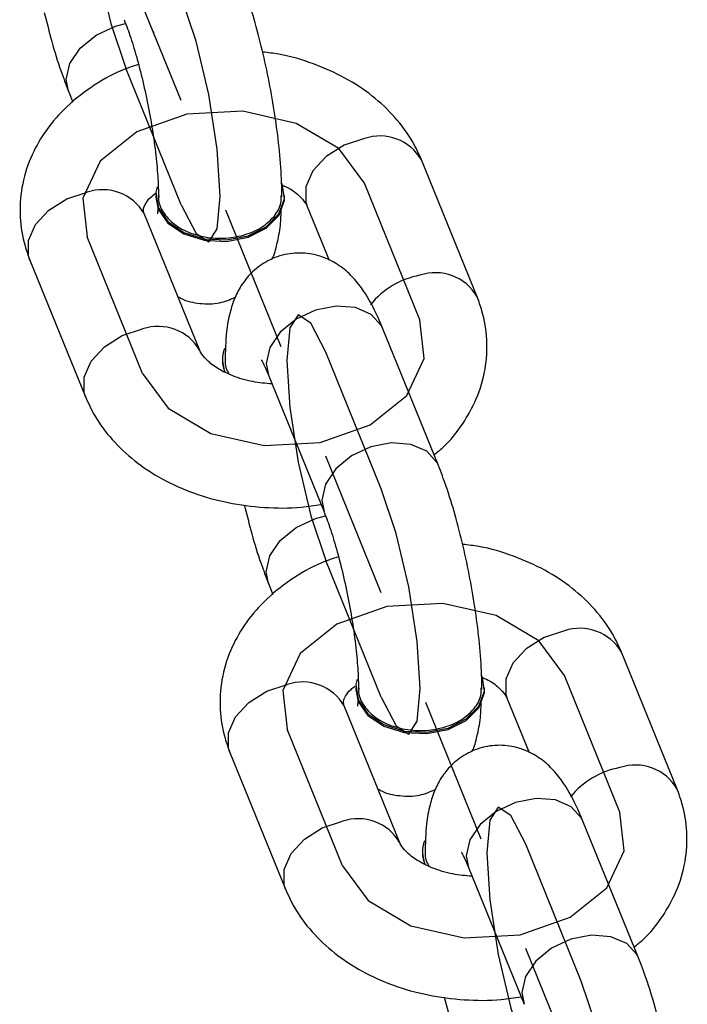
# Model space of a CAD drawing. Units: millimetres. Extents: x 14.3 to 39.5, y 19.7 to 31.3.
# Drawn here: x 26.2 to 26.4, y 22 to 22.2 of the extents above; entities that cross this region are included whole.
import ezdxf

# ---------------------------------------------------------------- set-up
doc = ezdxf.new("R2010")
doc.units = ezdxf.units.MM
doc.header["$LTSCALE"] = 2
doc.header["$PDSIZE"] = -1
doc.linetypes.add('CENTERX2', pattern=[2.032, 1.27, -0.254, 0.254, -0.254])

msp = doc.modelspace()

# ---------------------------------------------------------------- linework, layer by layer
at = {"color": 7, "linetype": 'CENTERX2'}
for p, q in [((26.2557539935383, 22.13622096277619), (26.24495090473522, 22.16281285804721)), ((26.27519955338386, 22.08835555128836), (26.26439646458077, 22.11494744655938)), ((26.29464511322942, 22.04049013980053), (26.28384202442633, 22.06708203507155)), ((26.31409067307498, 21.99262472831271), (26.30328758427189, 22.01921662358372)), ((26.33353623292054, 21.94475931682488), (26.32273314411745, 21.97135121209589))]:
    msp.add_line(p, q, dxfattribs=at)
at = {"color": 7, "linetype": 'Continuous'}
for p, q in [((26.2557539935383, 22.11596647001903), (26.24495090473522, 22.14255836529005)), ((26.30215903600933, 22.0935768887644), (26.29135594720625, 22.12016878403542)), ((26.24824007075839, 22.08313421381232), (26.2374369819553, 22.10972610908334)), ((26.29464511322942, 22.0607446325577), (26.28384202442633, 22.08733652782871)), ((26.29464511322942, 22.02023564704337), (26.28384202442633, 22.04682754231439)), ((26.34105015570045, 21.99784606578875), (26.33024706689737, 22.02443796105976)), ((26.28713119044951, 21.98740339083666), (26.27632810164642, 22.01399528610768)), ((26.33353623292054, 21.96501380958204), (26.32273314411745, 21.99160570485306))]:
    msp.add_line(p, q, dxfattribs=at)
at = {"color": 7, "linetype": 'Continuous', "lineweight": 25}
for p, q in [((26.23383332495862, 22.13804179359113), (26.23469562419649, 22.13591923665915)), ((26.31327661578588, 22.09809346046336), (26.30247352698279, 22.12468535573437)), ((26.25078939027781, 22.11775131103477), (26.25078939027781, 22.11746196113825)), ((26.27584292112307, 22.11746196113825), (26.27584292112307, 22.11775131103477)), ((26.25935765053492, 22.08765078551125), (26.24855456173184, 22.11424268078227)), ((26.28023836742965, 22.11565221233653), (26.28448568138521, 22.1051974127928)), ((26.22631940217868, 22.10520953738443), (26.23712249098177, 22.07861764211341)), ((26.30576269300596, 22.06526120425665), (26.29495960420287, 22.09185309952767)), ((26.26375309684153, 22.08584103670955), (26.26375309684153, 22.08555168681302)), ((26.26375309684151, 22.08555168681302), (26.26416811352484, 22.08334380504683)), ((26.27272444464973, 22.08281995612982), (26.28352753345281, 22.05622806085881)), ((26.27272444464974, 22.04231097061547), (26.27358674388761, 22.04018841368349)), ((26.352167735477, 22.0023626374877), (26.34136464667392, 22.02895453275871)), ((26.28968050996893, 22.02202048805911), (26.28968050996893, 22.02173113816259)), ((26.31473404081419, 22.02173113816259), (26.31473404081419, 22.02202048805911)), ((26.29824877022604, 21.99191996253559), (26.28744568142295, 22.01851185780661)), ((26.31912948712077, 22.01992138936087), (26.32337680107632, 22.00946658981714)), ((26.2652105218698, 22.00947871440876), (26.27601361067289, 21.98288681913775)), ((26.34465381269708, 21.969530381281), (26.33385072389399, 21.99612227655201)), ((26.30264421653265, 21.99011021373389), (26.30264421653265, 21.98982086383736)), ((26.30264421653263, 21.98982086383736), (26.3030316896147, 21.98768631341111)), ((26.31161556434084, 21.98708913315416), (26.32241865314393, 21.96049723788315))]:
    msp.add_line(p, q, dxfattribs=at)
at = {"color": 8, "linetype": 'Continuous', "lineweight": 25}
for p, q in [((26.27228796044395, 22.08509881176758), (26.27272444464972, 22.08281995612982)), ((26.28309104924704, 22.05850691649657), (26.28352236881608, 22.056240816876)), ((26.31117908013507, 21.98936798879192), (26.31161556434084, 21.98708913315416)), ((26.32198216893816, 21.96277609352092), (26.3224134885072, 21.96050999390033))]:
    msp.add_line(p, q, dxfattribs=at)
at = {"color": 7, "linetype": 'Continuous', "flags": 128}
for points in [[(26.24495090473522, 22.18306735080437), (26.2420569905629, 22.18864896377573), (26.23960364858992, 22.19029726385481), (26.23796437789206, 22.18776131229644), (26.23738874257305, 22.18142718473692), (26.23796437789206, 22.17225919467819), (26.23960364858992, 22.16165308549864), (26.2420569905629, 22.15122354117626), (26.24495090473522, 22.14255836529005)], [(26.2557539935383, 22.11596647001903), (26.25864790771062, 22.11038485704767), (26.26110124968359, 22.10873655696859), (26.26274052038145, 22.11127250852696), (26.26331615570046, 22.11760663608648), (26.26274052038145, 22.12677462614522), (26.26110124968359, 22.13738073532476), (26.25864790771062, 22.14781027964715), (26.2557539935383, 22.15647545553336)], [(26.29135594720625, 22.12016878403542), (26.28640986461322, 22.12689472781461), (26.27811244141723, 22.13180180632507), (26.26772688508352, 22.13414296134635), (26.25683430241861, 22.13356177324909), (26.24709299039172, 22.13014672265261), (26.23998597545373, 22.12441772005272), (26.23659523620369, 22.11724695416172), (26.2374369819553, 22.10972610908334)], [(26.24824007075839, 22.08313421381232), (26.25318615335141, 22.07640827003313), (26.26148357654741, 22.07150119152267), (26.27186913288111, 22.06916003650139), (26.28276171554602, 22.06974122459865), (26.29250302757292, 22.07315627519513), (26.29961004251091, 22.07888527779502), (26.30300078176095, 22.08605604368602), (26.30215903600933, 22.0935768887644)], [(26.28384202442633, 22.08733652782871), (26.28094811025401, 22.09291814080008), (26.27849476828103, 22.09456644087915), (26.27685549758317, 22.09203048932078), (26.27627986226416, 22.08569636176126), (26.27685549758317, 22.07652837170253), (26.27849476828103, 22.06592226252299), (26.28094811025401, 22.05549271820059), (26.28384202442633, 22.04682754231439)], [(26.29464511322942, 22.02023564704337), (26.29753902740174, 22.01465403407201), (26.29999236937472, 22.01300573399293), (26.30163164007257, 22.01554168555131), (26.30220727539158, 22.02187581311082), (26.30163164007257, 22.03104380316955), (26.29999236937472, 22.0416499123491), (26.29753902740174, 22.05207945667149), (26.29464511322942, 22.0607446325577)], [(26.33024706689737, 22.02443796105976), (26.32530098430435, 22.03116390483895), (26.31700356110835, 22.03607098334941), (26.30661800477464, 22.0384121383707), (26.29572542210973, 22.03783095027343), (26.28598411008283, 22.03441589967696), (26.27887709514484, 22.02868689707707), (26.2754863558948, 22.02151613118606), (26.27632810164642, 22.01399528610768)], [(26.28713119044951, 21.98740339083666), (26.29207727304253, 21.98067744705747), (26.30037469623852, 21.97577036854702), (26.31076025257223, 21.97342921352573), (26.32165283523714, 21.97401040162299), (26.33139414726404, 21.97742545221947), (26.33850116220203, 21.98315445481936), (26.34189190145207, 21.99032522071037), (26.34105015570045, 21.99784606578875)], [(26.32273314411745, 21.99160570485306), (26.31983922994513, 21.99718731782442), (26.31738588797215, 21.9988356179035), (26.3157466172743, 21.99629966634512), (26.31517098195529, 21.9899655387856), (26.3157466172743, 21.98079754872687), (26.31738588797215, 21.97019143954732), (26.31983922994513, 21.95976189522493), (26.32273314411745, 21.95109671933873)], [(26.33353623292054, 21.92450482406771), (26.33643014709286, 21.91892321109635), (26.33888348906584, 21.91727491101727), (26.34052275976369, 21.91981086257564), (26.3410983950827, 21.92614499013516), (26.34052275976369, 21.9353129801939), (26.33888348906584, 21.94591908937344), (26.33643014709286, 21.95634863369583), (26.33353623292054, 21.96501380958204)]]:
    msp.add_lwpolyline(points, dxfattribs=at)
at = {"color": 8, "linetype": 'Continuous', "lineweight": 25, "flags": 128}
for points in [[(26.23383332495862, 22.13804179359113), (26.23339684075285, 22.14032064922889), (26.23409363607089, 22.14342450481245), (26.23609997822608, 22.14642389118675), (26.23917387274402, 22.14895703808882), (26.24294456258001, 22.150718410617), (26.24492576007601, 22.15123397177579)], [(26.29135594720622, 22.12884928093138), (26.28740422458698, 22.12756043894534), (26.28392913803684, 22.12538005428797), (26.28134983428055, 22.12257111352799), (26.2799774154176, 22.1194724163766), (26.2799774154176, 22.11645771144216), (26.28023836742964, 22.11565221233652)], [(26.22631940217868, 22.10520953738443), (26.22605845016664, 22.10601503649005), (26.22605845016664, 22.1090297414245), (26.22743086902959, 22.11212843857589), (26.23001017278588, 22.11493737933587), (26.23348525933602, 22.11711776399324), (26.23743698195526, 22.11840660597927)], [(26.29495960420287, 22.09185309952766), (26.29469929309059, 22.09240819789131), (26.29269295093541, 22.0946304336333), (26.28961905641747, 22.09597291668867), (26.28584836658148, 22.09627372378801), (26.28183568227112, 22.09549657315569), (26.27806499243512, 22.09373520062751), (26.27499109791718, 22.09120205372543), (26.272984755762, 22.08820266735114), (26.27228796044395, 22.08509881176758)], [(26.23712399877036, 22.07861393433513), (26.23686153896976, 22.07942314121905), (26.23686153896976, 22.0824378461535), (26.23823395783271, 22.08553654330489), (26.240813261589, 22.08834548406487), (26.24428834813914, 22.09052586872224), (26.24824007075837, 22.09181471070827)], [(26.30576268160196, 22.06526123232748), (26.30550238189368, 22.0658163026203), (26.3034960397385, 22.06803853836229), (26.30042214522056, 22.06938102141766), (26.29665145538457, 22.06968182851699), (26.2926387710742, 22.06890467788469), (26.28886808123821, 22.0671433053565), (26.28579418672027, 22.06461015845443), (26.28378784456509, 22.06161077208013), (26.28309104924704, 22.05850691649657)], [(26.27272444464974, 22.04231097061547), (26.27228796044397, 22.04458982625323), (26.27298475576201, 22.04769368183679), (26.27499109791719, 22.05069306821109), (26.27806499243514, 22.05322621511316), (26.28183568227113, 22.05498758764135), (26.28381687976713, 22.05550314880013)], [(26.33024706689734, 22.03311845795572), (26.3262953442781, 22.03182961596969), (26.32282025772796, 22.02964923131232), (26.32024095397167, 22.02684029055233), (26.31886853510872, 22.02374159340094), (26.31886853510872, 22.0207268884665), (26.31912948712076, 22.01992138936087)], [(26.2652105218698, 22.00947871440876), (26.26494956985777, 22.0102842135144), (26.26494956985777, 22.01329891844884), (26.26632198872072, 22.01639761560023), (26.268901292477, 22.01920655636021), (26.27237637902714, 22.02138694101759), (26.27632810164638, 22.02267578300361)], [(26.33385072389399, 21.99612227655201), (26.33359041278172, 21.99667737491565), (26.33158407062653, 21.99889961065764), (26.32851017610859, 22.00024209371301), (26.3247394862726, 22.00054290081235), (26.32072680196223, 21.99976575018003), (26.31695611212625, 21.99800437765185), (26.3138822176083, 21.99547123074978), (26.31187587545312, 21.99247184437548), (26.31117908013507, 21.98936798879192)], [(26.27601511846147, 21.98288311135947), (26.27575265866088, 21.9836923182434), (26.27575265866088, 21.98670702317784), (26.27712507752383, 21.98980572032923), (26.27970438128011, 21.99261466108921), (26.28317946783025, 21.99479504574659), (26.28713119044949, 21.99608388773261)], [(26.34465380129308, 21.96953040935182), (26.3443935015848, 21.97008547964464), (26.34238715942962, 21.97230771538663), (26.33931326491168, 21.973650198442), (26.33554257507568, 21.97395100554134), (26.33152989076532, 21.97317385490902), (26.32775920092933, 21.97141248238084), (26.32468530641139, 21.96887933547877), (26.32267896425621, 21.96587994910447), (26.32198216893816, 21.96277609352092)]]:
    msp.add_lwpolyline(points, dxfattribs=at)
at = {"color": 7, "linetype": 'Continuous', "lineweight": 25, "flags": 128}
for points in [[(26.25103840446511, 22.11946729493241), (26.25082516373584, 22.11840450238957), (26.2512549016017, 22.11541536568638), (26.25313940471702, 22.11270797846709), (26.25625137419379, 22.11060889158713), (26.26021546058533, 22.10937128590344), (26.26455353656914, 22.10914443492658), (26.26874236615839, 22.10995570023233), (26.27227671468407, 22.11170723125182), (26.27473028755256, 22.11418776749425), (26.27580714766504, 22.11709811967997), (26.27537740979918, 22.12008725638315), (26.27537740979918, 22.12008725638315)], [(26.25078939027781, 22.11746196113825), (26.25125490160169, 22.11512601578986), (26.25313940471702, 22.11241862857057), (26.25625137419378, 22.1103195416906), (26.26021546058533, 22.10908193600691), (26.26455353656914, 22.10885508503005), (26.26874236615839, 22.1096663503358), (26.27227671468407, 22.11141788135529), (26.27473028755256, 22.11389841759772), (26.27580714766504, 22.11680876978344), (26.27584292112306, 22.11746196113825)], [(26.28992952415622, 22.02373647195675), (26.28971628342696, 22.02267367941391), (26.29014602129282, 22.01968454271072), (26.29203052440814, 22.01697715549144), (26.2951424938849, 22.01487806861147), (26.29910658027645, 22.01364046292777), (26.30344465626026, 22.01341361195092), (26.30763348584951, 22.01422487725667), (26.31116783437519, 22.01597640827616), (26.31362140724368, 22.01845694451859), (26.31469826735616, 22.02136729670431), (26.3142685294903, 22.02435643340749), (26.3142685294903, 22.02435643340749)], [(26.28968050996893, 22.02173113816259), (26.29014602129282, 22.0193951928142), (26.29203052440813, 22.01668780559491), (26.2951424938849, 22.01458871871494), (26.29910658027644, 22.01335111303125), (26.30344465626025, 22.01312426205439), (26.3076334858495, 22.01393552736015), (26.31116783437519, 22.01568705837963), (26.31362140724368, 22.01816759462206), (26.31469826735616, 22.02107794680778), (26.31473404081419, 22.02173113816259)]]:
    msp.add_lwpolyline(points, dxfattribs=at)
at = {"color": 8, "linetype": 'Continuous', "lineweight": 25}
for centre, radius, start, end in [((26.29437245396167, 22.11997948372809), 0.00936870404234813, 30.15208551978312, 108.7825246686225), ((26.2404534887107, 22.10953680877597), 0.009368704042365459, 30.15208551987098, 108.7825246685188), ((26.30517563814846, 22.09338900683215), 0.009367391926604606, 30.12248546661009, 108.785870330275), ((26.3050299920289, 22.0865087198248), 0.0160082123944835, 100.3314762406199, 141.3544851676785), ((26.25125637689677, 22.08294193108701), 0.009371463115653548, 30.21428200613211, 108.7754924893315), ((26.33326357365279, 22.02424866075243), 0.009368704042345842, 30.15208551977221, 108.7825246685813), ((26.27934460840183, 22.01380598580034), 0.00936870404233711, 30.15208551974555, 108.7825246686299), ((26.34406675783957, 21.99765818385649), 0.009367391926612508, 30.12248546665558, 108.785870330261), ((26.34392111172004, 21.9907778968491), 0.01600821239453232, 100.3314762406801, 141.3544851676228), ((26.29014749658789, 21.98721110811134), 0.009371463115660308, 30.21428200621028, 108.7754924893311)]:
    msp.add_arc(centre, radius, start, end, dxfattribs=at)
at = {"color": 7, "linetype": 'Continuous', "lineweight": 25}
for centre, radius, start, end in [((26.26991667367675, 22.08583992287932), 0.00615834323723, 159.1853997652586, 203.4216181813536), ((26.30880779336755, 21.99010909990366), 0.00615834323692899, 159.1853997641588, 203.421618182532)]:
    msp.add_arc(centre, radius, start, end, dxfattribs=at)
for points, knots in [([(26.27531606601017, 22.11749780368782), (26.2753062051239, 22.11842288551834), (26.2752766159848, 22.12119873894999), (26.27491462902016, 22.12622897522805), (26.27413653241642, 22.13258603301341), (26.27305271579928, 22.13901281350415), (26.27171075692265, 22.14535609464153), (26.27014255581974, 22.15143267161579), (26.26852030597224, 22.15671424776209), (26.2673797118868, 22.15967361776102), (26.26687157331485, 22.1609920272323)], [0, 0, 0, 0, 0.07191329354496326, 0.2157871402098256, 0.3531860908499434, 0.4875816160967097, 0.621159308734228, 0.7551782922948108, 0.8909310906270744, 0.9999999999999999, 0.9999999999999999, 0.9999999999999999, 0.9999999999999999]), ([(26.22912197913126, 22.15337240527752), (26.22959762679222, 22.15145557171806), (26.23058564259011, 22.14747392312791), (26.23218681747846, 22.14232259624664), (26.23332587878973, 22.13936111763521), (26.23383332495862, 22.13804179359114)], [0, 0, 0, 0, 0.3398314220592905, 0.7058981703750433, 1, 1, 1, 1]), ([(26.2446364137617, 22.15195888383446), (26.24485915068912, 22.15139096920512), (26.24547737274346, 22.14981468208965), (26.24657957447705, 22.14646291117138), (26.24784683281734, 22.14188141105276), (26.24902847446728, 22.1367378477661), (26.25002729983971, 22.13137876285047), (26.25077166933639, 22.12616026078456), (26.25120273674989, 22.12159959000567), (26.2513134722457, 22.11886748964942), (26.25131577539118, 22.11770116205991), (26.25131609871863, 22.1175374269748)], [0, 0, 0, 0, 0.06954015673374801, 0.1930136105045706, 0.3224992648332317, 0.4564621717619292, 0.5924085166688974, 0.7285138922239401, 0.8627427793836485, 0.9807311231413735, 1, 1, 1, 1]), ([(26.30247352698279, 22.12468535573435), (26.30191847808232, 22.1258967014055), (26.30056375448264, 22.12885326715438), (26.29739568224303, 22.13310678136029), (26.29297017053013, 22.13727349525171), (26.2876266579352, 22.1407911496877), (26.28149097762332, 22.14349471022225), (26.2760476327074, 22.14515513832826), (26.27263957038226, 22.14554159638717), (26.27158291563051, 22.14566141601055)], [0, 0, 0, 0, 0.1080662146118155, 0.2637602761464559, 0.4225097946263185, 0.5861674324345443, 0.7537806448789752, 0.9236607706256648, 0.9999999999999999, 0.9999999999999999, 0.9999999999999999, 0.9999999999999999]), ([(26.2474298021994, 22.14325287222505), (26.24633721449932, 22.14288746482928), (26.24298479905251, 22.14176627574957), (26.23800845662857, 22.13885271193214), (26.23293515142209, 22.1347748433386), (26.22904445288941, 22.1301136926588), (26.22622741950321, 22.12500895331669), (26.22455919497022, 22.11941779608784), (26.22422587818287, 22.11358122406329), (26.22499100580704, 22.10881362503295), (26.22598222439171, 22.10612433836053), (26.2263194021787, 22.10520953738443)], [0, 0, 0, 0, 0.06541532333540381, 0.2007155493264768, 0.3364466955415391, 0.4563006435784701, 0.5727338902386382, 0.6985924041955577, 0.8201763123327578, 0.9388302903176269, 1, 1, 1, 1]), ([(26.27527308525234, 22.11987105376056), (26.27584303595567, 22.1196040510354), (26.27747507546199, 22.11883949544626), (26.27911931416705, 22.11737081167004), (26.27998356660666, 22.1162270220474), (26.28017715509817, 22.1157903023244), (26.28023836742965, 22.11565221233651)], [0, 0, 0, 0, 0.177507217931097, 0.5082874547398047, 0.8445213810067601, 1, 1, 1, 1]), ([(26.24855456173185, 22.11424268078227), (26.24851282598296, 22.1143663354319), (26.24835655172128, 22.11482934471263), (26.24835965900351, 22.1150899429729), (26.2486694393785, 22.11597872323392), (26.24939491578052, 22.11716217828127), (26.25047393259543, 22.11795323815421), (26.25081057956631, 22.1182000442339)], [0, 0, 0, 0, 0.1141997587090034, 0.4276066310397734, 0.6811137094503209, 0.9005093319362684, 1, 1, 1, 1]), ([(26.2514141385349, 22.1177299840109), (26.25138359472557, 22.11756847334376), (26.25117871655954, 22.1164851111173), (26.25212181592773, 22.11447122956812), (26.25423043535418, 22.11208431341241), (26.25748543673839, 22.11033078421377), (26.26136384082152, 22.10941585483472), (26.26547593374843, 22.10943882042379), (26.26932382766342, 22.11040480838196), (26.27215933520147, 22.11195663610368), (26.27334324145507, 22.11322937868973), (26.27379897543361, 22.11371930940902)], [0, 0, 0, 0, 0.0224599078322718, 0.1506539238960511, 0.2788461439563103, 0.4070355104229036, 0.5352223119509104, 0.6634072831751605, 0.7915912295750944, 0.9197749333443519, 1, 1, 1, 1]), ([(26.27379897543361, 22.11371930940902), (26.2743930689768, 22.11457622431593), (26.27529291623961, 22.11587415549576), (26.2751830821328, 22.11729240688025), (26.27514576225855, 22.11777430603591)], [0, 0, 0, 0, 0.6602159807976387, 1, 1, 1, 1]), ([(26.25125983556801, 22.11577869121554), (26.25122343852658, 22.11529996583309), (26.25115330064992, 22.11437745179069), (26.25112166112532, 22.11427779640825), (26.25110644047656, 22.11422985575196)], [0, 0, 0, 0, 0.5189356047176256, 0.9999999999999999, 0.9999999999999999, 0.9999999999999999, 0.9999999999999999]), ([(26.27336468268986, 22.10532832126393), (26.27337277870217, 22.10534322736653), (26.27391494186782, 22.10634143975356), (26.27443847930303, 22.1085650933412), (26.27509741128018, 22.11167164740913), (26.27516143086578, 22.11413604111551), (26.27519014653105, 22.11524143260008)], [0, 0, 0, 0, 0.004566930253695354, 0.3058322131256093, 0.6886345073469533, 1, 1, 1, 1]), ([(26.29495960420289, 22.09185309952765), (26.29460830665858, 22.09268532198998), (26.29348123497904, 22.09535535024262), (26.29174087832567, 22.09857656054924), (26.28940099863611, 22.10166830470481), (26.28695684255993, 22.10393676074503), (26.28389804222932, 22.10571507827415), (26.28025871930769, 22.10668660340439), (26.27629528699207, 22.10657295295667), (26.27259545708373, 22.10527944657496), (26.26962070315383, 22.10311642509995), (26.26750689702764, 22.10057176875414), (26.26606169512831, 22.09781377515477), (26.2650866921111, 22.09474365853709), (26.26440723554214, 22.09086362359299), (26.26432711785795, 22.08754261101759), (26.26427995143714, 22.08558748365468)], [0, 0, 0, 0, 0.05359035563672548, 0.1719345128218656, 0.2430062696924849, 0.305950537268777, 0.3680714410130047, 0.4306206834896429, 0.4940081622386702, 0.5612715793650964, 0.6209805675653162, 0.6775956615497443, 0.7354478391995287, 0.8001391519900152, 0.8823390746506037, 1, 1, 1, 1]), ([(26.25511033657936, 22.098105585055), (26.25533181199906, 22.09797444110645), (26.25654907433431, 22.09725365417093), (26.25936070005546, 22.09667090074863), (26.26304018032552, 22.09664577352494), (26.26523108985214, 22.09755814112165), (26.26623133527472, 22.09797467658386)], [0, 0, 0, 0, 0.07204470290736198, 0.3959685612967551, 0.72423339516152, 1, 1, 1, 1]), ([(26.30490039638897, 22.06738375473729), (26.30550873291331, 22.06785927233156), (26.30769018435797, 22.06956444455367), (26.31051835310859, 22.07321831858749), (26.31337808828852, 22.07828543164899), (26.31503423830073, 22.08388726705273), (26.31537081659763, 22.08972100360444), (26.31460497076306, 22.0944893251497), (26.31361379306701, 22.09717862025363), (26.31327661578588, 22.09809346046335)], [0, 0, 0, 0, 0.06528829100091599, 0.2341191610690449, 0.3981314824600644, 0.5754206521488701, 0.7466884063404698, 0.9138288575580155, 1, 1, 1, 1]), ([(26.27341509602764, 22.0811199118698), (26.27213664493302, 22.08123522919608), (26.26939139398878, 22.08148285305921), (26.26565223716793, 22.08264390459265), (26.26252694770789, 22.08422087969686), (26.26044854630561, 22.08592405377635), (26.25961534285183, 22.08707678245525), (26.25941955950713, 22.08751288485647), (26.25935765053493, 22.08765078551127)], [0, 0, 0, 0, 0.1650383481336567, 0.3543910932221551, 0.5407506416670137, 0.7254439406022282, 0.9131821786266902, 1, 1, 1, 1]), ([(26.26433870054553, 22.08583364822725), (26.26431923495337, 22.08574571286288), (26.2641140795706, 22.08481892814512), (26.26459053809968, 22.08390752587224), (26.26502178919972, 22.08308259944367)], [0, 0, 0, 0, 0.09488219074680986, 1, 1, 1, 1]), ([(26.27133829967031, 22.08573313884096), (26.27132398266792, 22.08575162153041), (26.27124875619268, 22.08584873596412), (26.2716701853196, 22.08519655001639), (26.27220517444984, 22.08406962288625), (26.27261047847452, 22.08309422517233), (26.27272444464974, 22.08281995612981)], [0, 0, 0, 0, 0.08176058120614399, 0.4295983312235122, 0.8396105329003719, 1, 1, 1, 1]), ([(26.23712249098179, 22.07861764211343), (26.23767753341606, 22.07740627006742), (26.23903224123352, 22.07444963994469), (26.24220047330475, 22.07019677767353), (26.24662531978244, 22.06602735036422), (26.25197141556356, 22.06252023244748), (26.25809712597489, 22.05977600583567), (26.26481931891038, 22.05789176046061), (26.27189512792069, 22.05698541262587), (26.27802700744228, 22.05692749965301), (26.28165562446867, 22.05748793480888), (26.28293540303482, 22.05768559493531)], [0, 0, 0, 0, 0.07952925660072599, 0.1941093130547753, 0.3109379744063158, 0.4313786719793037, 0.5547303987890969, 0.6797504169363281, 0.8053595094384703, 0.9313521581047353, 1, 1, 1, 1]), ([(26.31420718570128, 22.02176698071216), (26.31419732481503, 22.02269206254268), (26.31416773567592, 22.02546791597433), (26.31380574871128, 22.03049815225239), (26.31302765210755, 22.03685521003775), (26.3119438354904, 22.04328199052848), (26.31060187661377, 22.04962527166588), (26.30903367551086, 22.05570184864013), (26.30741142566336, 22.06098342478643), (26.30627083157792, 22.06394279478536), (26.30576269300596, 22.06526120425664)], [0, 0, 0, 0, 0.07191329354496326, 0.2157871402098256, 0.3531860908499434, 0.4875816160967097, 0.621159308734228, 0.7551782922948108, 0.8909310906270744, 0.9999999999999999, 0.9999999999999999, 0.9999999999999999, 0.9999999999999999]), ([(26.26801309882239, 22.05764158230187), (26.26848874648334, 22.05572474874241), (26.26947676228123, 22.05174310015225), (26.27107793716958, 22.04659177327099), (26.27221699848085, 22.04363029465955), (26.27272444464974, 22.04231097061548)], [0, 0, 0, 0, 0.3398314220592905, 0.7058981703750433, 1, 1, 1, 1]), ([(26.28352753345282, 22.0562280608588), (26.28375027038024, 22.05566014622946), (26.28436849243458, 22.05408385911399), (26.28547069416817, 22.05073208819572), (26.28673795250845, 22.0461505880771), (26.2879195941584, 22.04100702479044), (26.28891841953082, 22.03564793987481), (26.28966278902751, 22.0304294378089), (26.290093856441, 22.02586876703001), (26.29020459193682, 22.02313666667377), (26.2902068950823, 22.02197033908425), (26.29020721840974, 22.02180660399915)], [0, 0, 0, 0, 0.06954015673374801, 0.1930136105045706, 0.3224992648332317, 0.4564621717619292, 0.5924085166688974, 0.7285138922239401, 0.8627427793836485, 0.9807311231413735, 1, 1, 1, 1]), ([(26.34136464667392, 22.02895453275869), (26.34080959777345, 22.03016587842984), (26.33945487417376, 22.03312244417872), (26.33628680193415, 22.03737595838463), (26.33186129022125, 22.04154267227605), (26.32651777762632, 22.04506032671205), (26.32038209731444, 22.04776388724659), (26.31493875239851, 22.04942431535261), (26.31153069007338, 22.04981077341151), (26.31047403532163, 22.0499305930349)], [0, 0, 0, 0, 0.1080662146118151, 0.263760276146455, 0.4225097946263172, 0.5861674324345423, 0.7537806448789728, 0.9236607706256618, 1, 1, 1, 1]), ([(26.28632092189051, 22.04752204924939), (26.28522833419044, 22.04715664185363), (26.28187591874364, 22.04603545277391), (26.2768995763197, 22.04312188895648), (26.27182627111321, 22.03904402036295), (26.26793557258054, 22.03438286968314), (26.26511853919433, 22.02927813034103), (26.26345031466133, 22.02368697311218), (26.26311699787399, 22.01785040108763), (26.26388212549816, 22.01308280205729), (26.26487334408283, 22.01039351538487), (26.26521052186982, 22.00947871440877)], [0, 0, 0, 0, 0.06541532333540208, 0.2007155493264753, 0.3364466955415379, 0.4563006435784702, 0.5727338902386377, 0.6985924041955575, 0.8201763123327579, 0.9388302903176274, 1, 1, 1, 1]), ([(26.31432800562603, 22.02405834869612), (26.31483922052404, 22.02381787142052), (26.31640938910155, 22.0230792586312), (26.31800740521222, 22.02163942583305), (26.31887499576172, 22.02049625658433), (26.31906834913367, 22.02005949316533), (26.31912948712077, 22.01992138936085)], [0, 0, 0, 0, 0.1625831995272852, 0.4993653982369021, 0.8417002428498784, 1, 1, 1, 1]), ([(26.28744568142297, 22.01851185780661), (26.28740397876753, 22.0186355189168), (26.28724782842009, 22.01909855238831), (26.28724891591991, 22.01935875634287), (26.28756562453118, 22.02024888914717), (26.28825616460146, 22.02139994882529), (26.28928107739725, 22.02215487137712), (26.28956834076144, 22.02236646166347)], [0, 0, 0, 0, 0.1158272788915167, 0.4337006756337475, 0.6908206153251535, 0.9133429589844864, 1, 1, 1, 1]), ([(26.29030525822602, 22.02199916103524), (26.2902747144167, 22.0218376503681), (26.29006983625066, 22.02075428814164), (26.29101293561884, 22.01874040659246), (26.2931215550453, 22.01635349043675), (26.29637655642951, 22.01459996123811), (26.30025496051264, 22.01368503185906), (26.30436705343954, 22.01370799744813), (26.30821494735454, 22.0146739854063), (26.31105045489259, 22.01622581312803), (26.31223436114619, 22.01749855571407), (26.31269009512473, 22.01798848643336)], [0, 0, 0, 0, 0.0224599078322718, 0.1506539238960511, 0.2788461439563103, 0.4070355104229036, 0.5352223119509104, 0.6634072831751605, 0.7915912295750944, 0.9197749333443519, 1, 1, 1, 1]), ([(26.31269009512473, 22.01798848643336), (26.31328418866792, 22.01884540134027), (26.31418403593073, 22.0201433325201), (26.31407420182392, 22.02156158390459), (26.31403688194967, 22.02204348306025)], [0, 0, 0, 0, 0.6602159807976387, 1, 1, 1, 1]), ([(26.29015095525913, 22.02004786823989), (26.2901145582177, 22.01956914285743), (26.29004442034105, 22.01864662881503), (26.29001278081645, 22.01854697343259), (26.28999756016767, 22.0184990327763)], [0, 0, 0, 0, 0.5189356047176256, 0.9999999999999999, 0.9999999999999999, 0.9999999999999999, 0.9999999999999999]), ([(26.31225580238098, 22.00959749828827), (26.3122638983933, 22.00961240439088), (26.31280606155894, 22.0106106167779), (26.31332959899414, 22.01283427036554), (26.3139885309713, 22.01594082443347), (26.3140525505569, 22.01840521813985), (26.31408126622217, 22.01951060962443)], [0, 0, 0, 0, 0.004566930253712135, 0.305832213125621, 0.6886345073469585, 1, 1, 1, 1]), ([(26.33385072389401, 21.99612227655199), (26.3334994263497, 21.99695449901432), (26.33237235467016, 21.99962452726696), (26.33063199801678, 22.00284573757358), (26.32829211832722, 22.00593748172916), (26.32584796225105, 22.00820593776937), (26.32278916192045, 22.00998425529849), (26.31914983899881, 22.01095578042873), (26.31518640668319, 22.01084212998101), (26.31148657677485, 22.0095486235993), (26.30851182284496, 22.00738560212429), (26.30639801671876, 22.00484094577848), (26.30495281481943, 22.00208295217911), (26.30397781180223, 21.99901283556143), (26.30329835523326, 21.99513280061734), (26.30321823754906, 21.99181178804194), (26.30317107112826, 21.98985666067902)], [0, 0, 0, 0, 0.05359035563672546, 0.1719345128218656, 0.2430062696924848, 0.3059505372687786, 0.3680714410130049, 0.4306206834896431, 0.4940081622386702, 0.5612715793650965, 0.6209805675653162, 0.6775956615497443, 0.7354478391995287, 0.8001391519900153, 0.8823390746506037, 1, 1, 1, 1]), ([(26.29400145627047, 22.00237476207934), (26.29422293169018, 22.00224361813079), (26.29544019402542, 22.00152283119527), (26.29825181974658, 22.00094007777297), (26.30193130001663, 22.00091495054929), (26.30412220954325, 22.00182731814599), (26.30512245496585, 22.0022438536082)], [0, 0, 0, 0, 0.0720447029073543, 0.3959685612967421, 0.7242333951615015, 1, 1, 1, 1]), ([(26.3437915160801, 21.97165293176163), (26.34439985260443, 21.9721284493559), (26.34658130404909, 21.97383362157801), (26.34940947279971, 21.97748749561183), (26.35226920797965, 21.98255460867334), (26.35392535799185, 21.98815644407707), (26.35426193628874, 21.99399018062878), (26.35349609045418, 21.99875850217404), (26.35250491275814, 22.00144779727797), (26.352167735477, 22.00236263748769)], [0, 0, 0, 0, 0.06528829100091788, 0.2341191610690465, 0.3981314824600655, 0.5754206521488708, 0.7466884063404702, 0.9138288575580156, 1, 1, 1, 1]), ([(26.31230621571876, 21.98538908889414), (26.31102776462414, 21.98550440622043), (26.3082825136799, 21.98575203008356), (26.30454335685906, 21.986913081617), (26.30141806739901, 21.9884900567212), (26.29933966599673, 21.9901932308007), (26.29850646254295, 21.99134595947959), (26.29831067919825, 21.99178206188081), (26.29824877022605, 21.99191996253561)], [0, 0, 0, 0, 0.1650383481336529, 0.3543910932221521, 0.5407506416670116, 0.7254439406022268, 0.9131821786266898, 1, 1, 1, 1]), ([(26.30322982023664, 21.99010282525159), (26.30321035464448, 21.99001488988722), (26.30300519926172, 21.98908810516946), (26.3034816577908, 21.98817670289658), (26.30391290889084, 21.98735177646801)], [0, 0, 0, 0, 0.09488219074681337, 1, 1, 1, 1]), ([(26.31022941936142, 21.99000231586531), (26.31021510235903, 21.99002079855475), (26.3101398758838, 21.99011791298846), (26.31056130501071, 21.98946572704073), (26.31109629414096, 21.98833879991059), (26.31150159816563, 21.98736340219667), (26.31161556434086, 21.98708913315415)], [0, 0, 0, 0, 0.08176058120614399, 0.4295983312235122, 0.8396105329003719, 1, 1, 1, 1]), ([(26.2760136106729, 21.98288681913776), (26.27656865310718, 21.98167544709176), (26.27792336092464, 21.97871881696903), (26.28109159299587, 21.97446595469788), (26.28551643947355, 21.97029652738856), (26.29086253525468, 21.96678940947182), (26.296988245666, 21.96404518286001), (26.3037104386015, 21.96216093748495), (26.31078624761181, 21.96125458965021), (26.31691812713341, 21.96119667667735), (26.32054674415979, 21.96175711183323), (26.32182652272594, 21.96195477195965)], [0, 0, 0, 0, 0.07952925660072599, 0.1941093130547753, 0.3109379744063158, 0.4313786719793037, 0.5547303987890969, 0.6797504169363281, 0.8053595094384703, 0.9313521581047353, 1, 1, 1, 1]), ([(26.3530983053924, 21.9260361577365), (26.35308844450615, 21.92696123956702), (26.35305885536704, 21.92973709299867), (26.3526968684024, 21.93476732927673), (26.35191877179867, 21.94112438706209), (26.35083495518151, 21.94755116755283), (26.34949299630489, 21.95389444869022), (26.34792479520198, 21.95997102566447), (26.34630254535448, 21.96525260181077), (26.34516195126903, 21.9682119718097), (26.34465381269708, 21.96953038128099)], [0, 0, 0, 0, 0.07191329354496326, 0.2157871402098256, 0.3531860908499434, 0.4875816160967097, 0.621159308734228, 0.7551782922948108, 0.8909310906270744, 0.9999999999999999, 0.9999999999999999, 0.9999999999999999, 0.9999999999999999]), ([(26.30690421851351, 21.96191075932621), (26.30737986617446, 21.95999392576675), (26.30836788197235, 21.95601227717659), (26.30996905686069, 21.95086095029533), (26.31110811817197, 21.94789947168389), (26.31161556434086, 21.94658014763982)], [0, 0, 0, 0, 0.3398314220592991, 0.7058981703750472, 1, 1, 1, 1])]:
    msp.add_open_spline(points, degree=3, knots=knots, dxfattribs=at)
at = {"color": 7, "linetype": 'Continuous'}
for p in [(26.25035244913676, 22.1495169104117), (26.26979800898231, 22.10165149892387), (26.28924356882787, 22.05378608743604), (26.30868912867344, 22.00592067594821)]:
    msp.add_point(p, dxfattribs=at)

doc.saveas('drawing.dxf')
